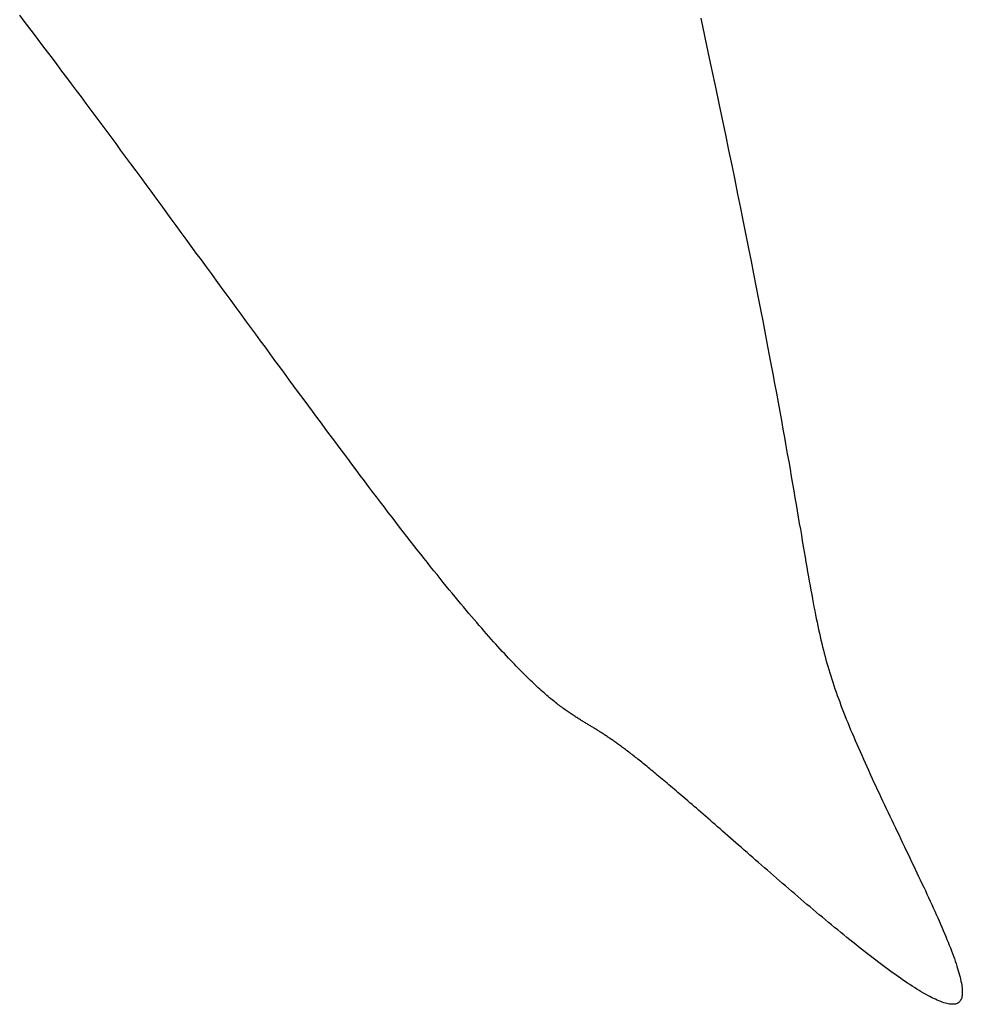
# Model space of a CAD drawing. Extents: x 543213 to 543676, y 2338493 to 2338872.
# Drawn here: x 543565 to 543582, y 2338612 to 2338630 of the extents above; entities that cross this region are included whole.
import ezdxf

# ---------------------------------------------------------------- set-up
doc = ezdxf.new("R2010")
doc.units = 0
doc.header["$MEASUREMENT"] = 0
doc.layers.add('BINHDO23', color=1, linetype='CONTINUOUS')

msp = doc.modelspace()

# ---------------------------------------------------------------- linework, layer by layer
at = {"layer": 'BINHDO23'}
for p, q in [((543565.406, 2338629.692, 23), (543565.324, 2338629.801, 23)), ((543565.49, 2338629.583, 23), (543565.406, 2338629.692, 23)), ((543565.573, 2338629.473, 23), (543565.49, 2338629.583, 23)), ((543577.581, 2338629.743, 23), (543577.65, 2338629.424, 23)), ((543565.657, 2338629.361, 23), (543565.573, 2338629.473, 23)), ((543577.65, 2338629.424, 23), (543577.717, 2338629.111, 23)), ((543565.742, 2338629.249, 23), (543565.657, 2338629.361, 23)), ((543565.827, 2338629.137, 23), (543565.742, 2338629.249, 23)), ((543565.913, 2338629.023, 23), (543565.827, 2338629.137, 23)), ((543577.717, 2338629.111, 23), (543577.782, 2338628.805, 23)), ((543565.999, 2338628.908, 23), (543565.913, 2338629.023, 23)), ((543566.085, 2338628.793, 23), (543565.999, 2338628.908, 23)), ((543566.172, 2338628.677, 23), (543566.085, 2338628.793, 23)), ((543577.782, 2338628.805, 23), (543577.845, 2338628.505, 23)), ((543566.259, 2338628.561, 23), (543566.172, 2338628.677, 23)), ((543566.346, 2338628.443, 23), (543566.259, 2338628.561, 23)), ((543566.434, 2338628.326, 23), (543566.346, 2338628.443, 23)), ((543577.845, 2338628.505, 23), (543577.907, 2338628.211, 23)), ((543566.522, 2338628.207, 23), (543566.434, 2338628.326, 23)), ((543566.611, 2338628.088, 23), (543566.522, 2338628.207, 23)), ((543577.907, 2338628.211, 23), (543577.967, 2338627.924, 23)), ((543566.699, 2338627.969, 23), (543566.611, 2338628.088, 23)), ((543566.788, 2338627.849, 23), (543566.699, 2338627.969, 23)), ((543566.878, 2338627.728, 23), (543566.788, 2338627.849, 23)), ((543577.967, 2338627.924, 23), (543578.026, 2338627.642, 23)), ((543566.967, 2338627.607, 23), (543566.878, 2338627.728, 23)), ((543578.026, 2338627.642, 23), (543578.083, 2338627.367, 23)), ((543567.057, 2338627.486, 23), (543566.967, 2338627.607, 23)), ((543567.146, 2338627.364, 23), (543567.057, 2338627.486, 23)), ((543567.236, 2338627.242, 23), (543567.146, 2338627.364, 23)), ((543578.083, 2338627.367, 23), (543578.139, 2338627.097, 23)), ((543567.326, 2338627.12, 23), (543567.236, 2338627.242, 23)), ((543567.417, 2338626.998, 23), (543567.326, 2338627.12, 23)), ((543578.139, 2338627.097, 23), (543578.193, 2338626.834, 23)), ((543567.507, 2338626.875, 23), (543567.417, 2338626.998, 23)), ((543567.597, 2338626.752, 23), (543567.507, 2338626.875, 23)), ((543567.688, 2338626.629, 23), (543567.597, 2338626.752, 23)), ((543578.193, 2338626.834, 23), (543578.245, 2338626.576, 23)), ((543567.778, 2338626.505, 23), (543567.688, 2338626.629, 23)), ((543578.245, 2338626.576, 23), (543578.297, 2338626.324, 23)), ((543567.869, 2338626.382, 23), (543567.778, 2338626.505, 23)), ((543567.96, 2338626.258, 23), (543567.869, 2338626.382, 23)), ((543568.05, 2338626.135, 23), (543567.96, 2338626.258, 23)), ((543578.297, 2338626.324, 23), (543578.346, 2338626.077, 23)), ((543568.141, 2338626.011, 23), (543568.05, 2338626.135, 23)), ((543578.346, 2338626.077, 23), (543578.395, 2338625.836, 23)), ((543568.231, 2338625.888, 23), (543568.141, 2338626.011, 23)), ((543568.322, 2338625.764, 23), (543568.231, 2338625.888, 23)), ((543568.412, 2338625.641, 23), (543568.322, 2338625.764, 23)), ((543578.395, 2338625.836, 23), (543578.442, 2338625.6, 23)), ((543568.502, 2338625.517, 23), (543568.412, 2338625.641, 23)), ((543568.593, 2338625.394, 23), (543568.502, 2338625.517, 23)), ((543578.442, 2338625.6, 23), (543578.488, 2338625.37, 23)), ((543568.683, 2338625.271, 23), (543568.593, 2338625.394, 23)), ((543578.488, 2338625.37, 23), (543578.532, 2338625.145, 23)), ((543568.773, 2338625.148, 23), (543568.683, 2338625.271, 23)), ((543568.862, 2338625.026, 23), (543568.773, 2338625.148, 23)), ((543578.532, 2338625.145, 23), (543578.575, 2338624.925, 23)), ((543568.952, 2338624.904, 23), (543568.862, 2338625.026, 23)), ((543569.041, 2338624.781, 23), (543568.952, 2338624.904, 23)), ((543578.575, 2338624.925, 23), (543578.617, 2338624.71, 23)), ((543569.13, 2338624.66, 23), (543569.041, 2338624.781, 23)), ((543569.219, 2338624.538, 23), (543569.13, 2338624.66, 23)), ((543578.617, 2338624.71, 23), (543578.658, 2338624.501, 23)), ((543569.307, 2338624.417, 23), (543569.219, 2338624.538, 23)), ((543578.658, 2338624.501, 23), (543578.697, 2338624.296, 23)), ((543569.396, 2338624.297, 23), (543569.307, 2338624.417, 23)), ((543569.484, 2338624.177, 23), (543569.396, 2338624.297, 23)), ((543578.697, 2338624.296, 23), (543578.735, 2338624.096, 23)), ((543569.571, 2338624.057, 23), (543569.484, 2338624.177, 23)), ((543578.735, 2338624.096, 23), (543578.772, 2338623.901, 23)), ((543569.659, 2338623.938, 23), (543569.571, 2338624.057, 23)), ((543569.746, 2338623.82, 23), (543569.659, 2338623.938, 23)), ((543578.772, 2338623.901, 23), (543578.808, 2338623.71, 23)), ((543569.832, 2338623.702, 23), (543569.746, 2338623.82, 23)), ((543569.918, 2338623.584, 23), (543569.832, 2338623.702, 23)), ((543570.004, 2338623.468, 23), (543569.918, 2338623.584, 23)), ((543578.808, 2338623.71, 23), (543578.843, 2338623.524, 23)), ((543570.089, 2338623.352, 23), (543570.004, 2338623.468, 23)), ((543578.843, 2338623.524, 23), (543578.877, 2338623.343, 23)), ((543570.174, 2338623.236, 23), (543570.089, 2338623.352, 23)), ((543570.259, 2338623.122, 23), (543570.174, 2338623.236, 23)), ((543578.877, 2338623.343, 23), (543578.91, 2338623.166, 23)), ((543570.342, 2338623.008, 23), (543570.259, 2338623.122, 23)), ((543578.91, 2338623.166, 23), (543578.942, 2338622.994, 23)), ((543570.426, 2338622.895, 23), (543570.342, 2338623.008, 23)), ((543570.509, 2338622.782, 23), (543570.426, 2338622.895, 23)), ((543578.942, 2338622.994, 23), (543578.973, 2338622.825, 23)), ((543570.591, 2338622.671, 23), (543570.509, 2338622.782, 23)), ((543570.673, 2338622.561, 23), (543570.591, 2338622.671, 23)), ((543578.973, 2338622.825, 23), (543579.003, 2338622.661, 23)), ((543579.003, 2338622.661, 23), (543579.032, 2338622.501, 23)), ((543570.754, 2338622.451, 23), (543570.673, 2338622.561, 23)), ((543579.032, 2338622.501, 23), (543579.06, 2338622.346, 23)), ((543570.834, 2338622.342, 23), (543570.754, 2338622.451, 23)), ((543570.914, 2338622.235, 23), (543570.834, 2338622.342, 23)), ((543579.06, 2338622.346, 23), (543579.087, 2338622.194, 23)), ((543570.993, 2338622.128, 23), (543570.914, 2338622.235, 23)), ((543571.072, 2338622.023, 23), (543570.993, 2338622.128, 23)), ((543579.087, 2338622.194, 23), (543579.113, 2338622.046, 23)), ((543571.15, 2338621.918, 23), (543571.072, 2338622.023, 23)), ((543579.113, 2338622.046, 23), (543579.139, 2338621.902, 23)), ((543571.227, 2338621.815, 23), (543571.15, 2338621.918, 23)), ((543571.304, 2338621.713, 23), (543571.227, 2338621.815, 23)), ((543579.139, 2338621.902, 23), (543579.164, 2338621.761, 23)), ((543571.379, 2338621.611, 23), (543571.304, 2338621.713, 23)), ((543571.454, 2338621.512, 23), (543571.379, 2338621.611, 23)), ((543579.164, 2338621.761, 23), (543579.188, 2338621.624, 23)), ((543579.188, 2338621.624, 23), (543579.211, 2338621.491, 23)), ((543571.529, 2338621.413, 23), (543571.454, 2338621.512, 23)), ((543579.211, 2338621.491, 23), (543579.233, 2338621.361, 23)), ((543571.602, 2338621.316, 23), (543571.529, 2338621.413, 23)), ((543571.675, 2338621.219, 23), (543571.602, 2338621.316, 23)), ((543579.233, 2338621.361, 23), (543579.255, 2338621.235, 23)), ((543571.747, 2338621.125, 23), (543571.675, 2338621.219, 23)), ((543571.818, 2338621.031, 23), (543571.747, 2338621.125, 23)), ((543579.255, 2338621.235, 23), (543579.276, 2338621.111, 23)), ((543579.276, 2338621.111, 23), (543579.297, 2338620.992, 23)), ((543571.888, 2338620.939, 23), (543571.818, 2338621.031, 23)), ((543571.957, 2338620.848, 23), (543571.888, 2338620.939, 23)), ((543579.297, 2338620.992, 23), (543579.317, 2338620.875, 23)), ((543572.026, 2338620.759, 23), (543571.957, 2338620.848, 23)), ((543572.093, 2338620.671, 23), (543572.026, 2338620.759, 23)), ((543579.317, 2338620.875, 23), (543579.336, 2338620.761, 23)), ((543579.336, 2338620.761, 23), (543579.355, 2338620.65, 23)), ((543572.16, 2338620.584, 23), (543572.093, 2338620.671, 23)), ((543572.226, 2338620.499, 23), (543572.16, 2338620.584, 23)), ((543579.355, 2338620.65, 23), (543579.374, 2338620.543, 23)), ((543579.374, 2338620.543, 23), (543579.392, 2338620.438, 23)), ((543572.29, 2338620.416, 23), (543572.226, 2338620.499, 23)), ((543572.354, 2338620.333, 23), (543572.29, 2338620.416, 23)), ((543579.392, 2338620.438, 23), (543579.409, 2338620.335, 23)), ((543572.418, 2338620.253, 23), (543572.354, 2338620.333, 23)), ((543572.48, 2338620.173, 23), (543572.418, 2338620.253, 23)), ((543579.409, 2338620.335, 23), (543579.426, 2338620.236, 23)), ((543579.426, 2338620.236, 23), (543579.442, 2338620.139, 23)), ((543572.541, 2338620.095, 23), (543572.48, 2338620.173, 23)), ((543572.602, 2338620.018, 23), (543572.541, 2338620.095, 23)), ((543572.661, 2338619.943, 23), (543572.602, 2338620.018, 23)), ((543579.442, 2338620.139, 23), (543579.459, 2338620.044, 23)), ((543579.459, 2338620.044, 23), (543579.475, 2338619.952, 23)), ((543572.72, 2338619.869, 23), (543572.661, 2338619.943, 23)), ((543572.778, 2338619.797, 23), (543572.72, 2338619.869, 23)), ((543579.475, 2338619.952, 23), (543579.49, 2338619.862, 23)), ((543579.49, 2338619.862, 23), (543579.505, 2338619.775, 23)), ((543572.835, 2338619.726, 23), (543572.778, 2338619.797, 23)), ((543572.891, 2338619.656, 23), (543572.835, 2338619.726, 23)), ((543572.947, 2338619.587, 23), (543572.891, 2338619.656, 23)), ((543579.505, 2338619.775, 23), (543579.52, 2338619.689, 23)), ((543579.52, 2338619.689, 23), (543579.535, 2338619.606, 23)), ((543573.001, 2338619.52, 23), (543572.947, 2338619.587, 23)), ((543573.055, 2338619.454, 23), (543573.001, 2338619.52, 23)), ((543579.535, 2338619.606, 23), (543579.549, 2338619.525, 23)), ((543579.549, 2338619.525, 23), (543579.564, 2338619.445, 23)), ((543573.108, 2338619.39, 23), (543573.055, 2338619.454, 23)), ((543573.16, 2338619.326, 23), (543573.108, 2338619.39, 23)), ((543573.211, 2338619.264, 23), (543573.16, 2338619.326, 23)), ((543579.564, 2338619.445, 23), (543579.578, 2338619.368, 23)), ((543579.578, 2338619.368, 23), (543579.592, 2338619.292, 23)), ((543579.592, 2338619.292, 23), (543579.606, 2338619.218, 23)), ((543573.262, 2338619.203, 23), (543573.211, 2338619.264, 23)), ((543573.312, 2338619.144, 23), (543573.262, 2338619.203, 23)), ((543573.361, 2338619.085, 23), (543573.312, 2338619.144, 23)), ((543579.606, 2338619.218, 23), (543579.619, 2338619.145, 23)), ((543579.619, 2338619.145, 23), (543579.633, 2338619.074, 23)), ((543573.409, 2338619.028, 23), (543573.361, 2338619.085, 23)), ((543573.456, 2338618.972, 23), (543573.409, 2338619.028, 23)), ((543573.503, 2338618.917, 23), (543573.456, 2338618.972, 23)), ((543579.633, 2338619.074, 23), (543579.647, 2338619.005, 23)), ((543579.647, 2338619.005, 23), (543579.661, 2338618.936, 23)), ((543579.661, 2338618.936, 23), (543579.674, 2338618.869, 23)), ((543573.549, 2338618.864, 23), (543573.503, 2338618.917, 23)), ((543573.594, 2338618.811, 23), (543573.549, 2338618.864, 23)), ((543573.639, 2338618.76, 23), (543573.594, 2338618.811, 23)), ((543573.683, 2338618.709, 23), (543573.639, 2338618.76, 23)), ((543579.674, 2338618.869, 23), (543579.688, 2338618.804, 23)), ((543579.688, 2338618.804, 23), (543579.702, 2338618.739, 23)), ((543573.726, 2338618.66, 23), (543573.683, 2338618.709, 23)), ((543573.768, 2338618.612, 23), (543573.726, 2338618.66, 23)), ((543573.81, 2338618.565, 23), (543573.768, 2338618.612, 23)), ((543579.702, 2338618.739, 23), (543579.716, 2338618.675, 23)), ((543579.716, 2338618.675, 23), (543579.73, 2338618.612, 23)), ((543579.73, 2338618.612, 23), (543579.745, 2338618.551, 23)), ((543573.851, 2338618.519, 23), (543573.81, 2338618.565, 23)), ((543573.892, 2338618.474, 23), (543573.851, 2338618.519, 23)), ((543573.932, 2338618.43, 23), (543573.892, 2338618.474, 23)), ((543573.971, 2338618.387, 23), (543573.932, 2338618.43, 23)), ((543579.745, 2338618.551, 23), (543579.759, 2338618.489, 23)), ((543579.759, 2338618.489, 23), (543579.774, 2338618.429, 23)), ((543579.774, 2338618.429, 23), (543579.789, 2338618.369, 23)), ((543574.009, 2338618.345, 23), (543573.971, 2338618.387, 23)), ((543574.047, 2338618.304, 23), (543574.009, 2338618.345, 23)), ((543574.084, 2338618.264, 23), (543574.047, 2338618.304, 23)), ((543574.121, 2338618.224, 23), (543574.084, 2338618.264, 23)), ((543579.789, 2338618.369, 23), (543579.804, 2338618.31, 23)), ((543579.804, 2338618.31, 23), (543579.819, 2338618.251, 23)), ((543579.819, 2338618.251, 23), (543579.835, 2338618.193, 23)), ((543574.157, 2338618.186, 23), (543574.121, 2338618.224, 23)), ((543574.192, 2338618.149, 23), (543574.157, 2338618.186, 23)), ((543574.227, 2338618.113, 23), (543574.192, 2338618.149, 23)), ((543574.261, 2338618.077, 23), (543574.227, 2338618.113, 23)), ((543574.295, 2338618.042, 23), (543574.261, 2338618.077, 23)), ((543579.835, 2338618.193, 23), (543579.851, 2338618.135, 23)), ((543579.851, 2338618.135, 23), (543579.868, 2338618.077, 23)), ((543579.868, 2338618.077, 23), (543579.885, 2338618.019, 23)), ((543574.328, 2338618.009, 23), (543574.295, 2338618.042, 23)), ((543574.361, 2338617.976, 23), (543574.328, 2338618.009, 23)), ((543574.393, 2338617.944, 23), (543574.361, 2338617.976, 23)), ((543574.424, 2338617.912, 23), (543574.393, 2338617.944, 23)), ((543574.455, 2338617.882, 23), (543574.424, 2338617.912, 23)), ((543574.485, 2338617.852, 23), (543574.455, 2338617.882, 23)), ((543579.885, 2338618.019, 23), (543579.903, 2338617.961, 23)), ((543579.903, 2338617.961, 23), (543579.92, 2338617.903, 23)), ((543579.92, 2338617.903, 23), (543579.939, 2338617.846, 23)), ((543574.515, 2338617.823, 23), (543574.485, 2338617.852, 23)), ((543574.545, 2338617.795, 23), (543574.515, 2338617.823, 23)), ((543574.574, 2338617.768, 23), (543574.545, 2338617.795, 23)), ((543574.602, 2338617.741, 23), (543574.574, 2338617.768, 23)), ((543574.63, 2338617.715, 23), (543574.602, 2338617.741, 23)), ((543574.657, 2338617.69, 23), (543574.63, 2338617.715, 23)), ((543579.939, 2338617.846, 23), (543579.958, 2338617.788, 23)), ((543579.958, 2338617.788, 23), (543579.977, 2338617.729, 23)), ((543579.977, 2338617.729, 23), (543579.997, 2338617.671, 23)), ((543574.684, 2338617.665, 23), (543574.657, 2338617.69, 23)), ((543574.711, 2338617.641, 23), (543574.684, 2338617.665, 23)), ((543574.737, 2338617.618, 23), (543574.711, 2338617.641, 23)), ((543574.762, 2338617.596, 23), (543574.737, 2338617.618, 23)), ((543574.788, 2338617.574, 23), (543574.762, 2338617.596, 23)), ((543574.812, 2338617.552, 23), (543574.788, 2338617.574, 23)), ((543574.837, 2338617.531, 23), (543574.812, 2338617.552, 23)), ((543574.861, 2338617.511, 23), (543574.837, 2338617.531, 23)), ((543579.997, 2338617.671, 23), (543580.017, 2338617.612, 23)), ((543580.017, 2338617.612, 23), (543580.038, 2338617.553, 23)), ((543580.038, 2338617.553, 23), (543580.06, 2338617.494, 23)), ((543574.884, 2338617.492, 23), (543574.861, 2338617.511, 23)), ((543574.907, 2338617.472, 23), (543574.884, 2338617.492, 23)), ((543574.93, 2338617.454, 23), (543574.907, 2338617.472, 23)), ((543574.952, 2338617.436, 23), (543574.93, 2338617.454, 23)), ((543574.974, 2338617.418, 23), (543574.952, 2338617.436, 23)), ((543574.996, 2338617.401, 23), (543574.974, 2338617.418, 23)), ((543575.017, 2338617.385, 23), (543574.996, 2338617.401, 23)), ((543575.038, 2338617.369, 23), (543575.017, 2338617.385, 23)), ((543575.059, 2338617.353, 23), (543575.038, 2338617.369, 23)), ((543575.079, 2338617.338, 23), (543575.059, 2338617.353, 23)), ((543580.06, 2338617.494, 23), (543580.082, 2338617.434, 23)), ((543580.082, 2338617.434, 23), (543580.105, 2338617.373, 23)), ((543580.105, 2338617.373, 23), (543580.128, 2338617.312, 23)), ((543575.099, 2338617.323, 23), (543575.079, 2338617.338, 23)), ((543575.119, 2338617.309, 23), (543575.099, 2338617.323, 23)), ((543575.138, 2338617.295, 23), (543575.119, 2338617.309, 23)), ((543575.157, 2338617.281, 23), (543575.138, 2338617.295, 23)), ((543575.176, 2338617.268, 23), (543575.157, 2338617.281, 23)), ((543575.195, 2338617.255, 23), (543575.176, 2338617.268, 23)), ((543575.213, 2338617.242, 23), (543575.195, 2338617.255, 23)), ((543575.231, 2338617.23, 23), (543575.213, 2338617.242, 23)), ((543575.249, 2338617.218, 23), (543575.231, 2338617.23, 23)), ((543575.266, 2338617.207, 23), (543575.249, 2338617.218, 23)), ((543575.284, 2338617.195, 23), (543575.266, 2338617.207, 23)), ((543575.301, 2338617.184, 23), (543575.284, 2338617.195, 23)), ((543575.318, 2338617.173, 23), (543575.301, 2338617.184, 23)), ((543575.334, 2338617.163, 23), (543575.318, 2338617.173, 23)), ((543580.128, 2338617.312, 23), (543580.152, 2338617.25, 23)), ((543580.152, 2338617.25, 23), (543580.176, 2338617.188, 23)), ((543580.176, 2338617.188, 23), (543580.201, 2338617.125, 23)), ((543575.351, 2338617.152, 23), (543575.334, 2338617.163, 23)), ((543575.367, 2338617.142, 23), (543575.351, 2338617.152, 23)), ((543575.383, 2338617.132, 23), (543575.367, 2338617.142, 23)), ((543575.399, 2338617.122, 23), (543575.383, 2338617.132, 23)), ((543575.415, 2338617.112, 23), (543575.399, 2338617.122, 23)), ((543575.43, 2338617.103, 23), (543575.415, 2338617.112, 23)), ((543575.446, 2338617.093, 23), (543575.43, 2338617.103, 23)), ((543575.461, 2338617.084, 23), (543575.446, 2338617.093, 23)), ((543575.476, 2338617.075, 23), (543575.461, 2338617.084, 23)), ((543575.491, 2338617.066, 23), (543575.476, 2338617.075, 23)), ((543575.506, 2338617.057, 23), (543575.491, 2338617.066, 23)), ((543575.521, 2338617.048, 23), (543575.506, 2338617.057, 23)), ((543575.536, 2338617.039, 23), (543575.521, 2338617.048, 23)), ((543575.551, 2338617.03, 23), (543575.536, 2338617.039, 23)), ((543575.565, 2338617.021, 23), (543575.551, 2338617.03, 23)), ((543575.58, 2338617.012, 23), (543575.565, 2338617.021, 23)), ((543575.594, 2338617.004, 23), (543575.58, 2338617.012, 23)), ((543575.608, 2338616.995, 23), (543575.594, 2338617.004, 23)), ((543575.623, 2338616.986, 23), (543575.608, 2338616.995, 23)), ((543575.637, 2338616.978, 23), (543575.623, 2338616.986, 23)), ((543580.201, 2338617.125, 23), (543580.227, 2338617.062, 23)), ((543580.227, 2338617.062, 23), (543580.253, 2338616.999, 23)), ((543580.253, 2338616.999, 23), (543580.279, 2338616.935, 23)), ((543575.651, 2338616.969, 23), (543575.637, 2338616.978, 23)), ((543575.665, 2338616.96, 23), (543575.651, 2338616.969, 23)), ((543575.68, 2338616.951, 23), (543575.665, 2338616.96, 23)), ((543575.694, 2338616.943, 23), (543575.68, 2338616.951, 23)), ((543575.708, 2338616.934, 23), (543575.694, 2338616.943, 23)), ((543575.722, 2338616.925, 23), (543575.708, 2338616.934, 23)), ((543575.736, 2338616.916, 23), (543575.722, 2338616.925, 23)), ((543575.751, 2338616.907, 23), (543575.736, 2338616.916, 23)), ((543575.765, 2338616.898, 23), (543575.751, 2338616.907, 23)), ((543575.779, 2338616.889, 23), (543575.765, 2338616.898, 23)), ((543575.793, 2338616.88, 23), (543575.779, 2338616.889, 23)), ((543575.808, 2338616.87, 23), (543575.793, 2338616.88, 23)), ((543575.822, 2338616.861, 23), (543575.808, 2338616.87, 23)), ((543575.837, 2338616.852, 23), (543575.822, 2338616.861, 23)), ((543575.851, 2338616.842, 23), (543575.837, 2338616.852, 23)), ((543575.866, 2338616.832, 23), (543575.851, 2338616.842, 23)), ((543575.881, 2338616.823, 23), (543575.866, 2338616.832, 23)), ((543575.896, 2338616.813, 23), (543575.881, 2338616.823, 23)), ((543575.911, 2338616.803, 23), (543575.896, 2338616.813, 23)), ((543580.279, 2338616.935, 23), (543580.306, 2338616.87, 23)), ((543580.306, 2338616.87, 23), (543580.334, 2338616.805, 23)), ((543575.926, 2338616.792, 23), (543575.911, 2338616.803, 23)), ((543575.941, 2338616.782, 23), (543575.926, 2338616.792, 23)), ((543575.956, 2338616.771, 23), (543575.941, 2338616.782, 23)), ((543575.972, 2338616.761, 23), (543575.956, 2338616.771, 23)), ((543575.987, 2338616.75, 23), (543575.972, 2338616.761, 23)), ((543576.003, 2338616.739, 23), (543575.987, 2338616.75, 23)), ((543576.019, 2338616.728, 23), (543576.003, 2338616.739, 23)), ((543576.035, 2338616.716, 23), (543576.019, 2338616.728, 23)), ((543576.052, 2338616.705, 23), (543576.035, 2338616.716, 23)), ((543576.068, 2338616.693, 23), (543576.052, 2338616.705, 23)), ((543576.085, 2338616.681, 23), (543576.068, 2338616.693, 23)), ((543576.102, 2338616.669, 23), (543576.085, 2338616.681, 23)), ((543576.119, 2338616.656, 23), (543576.102, 2338616.669, 23)), ((543576.136, 2338616.643, 23), (543576.119, 2338616.656, 23)), ((543576.154, 2338616.63, 23), (543576.136, 2338616.643, 23)), ((543580.334, 2338616.805, 23), (543580.362, 2338616.74, 23)), ((543580.362, 2338616.74, 23), (543580.39, 2338616.674, 23)), ((543580.39, 2338616.674, 23), (543580.419, 2338616.608, 23)), ((543576.172, 2338616.617, 23), (543576.154, 2338616.63, 23)), ((543576.19, 2338616.604, 23), (543576.172, 2338616.617, 23)), ((543576.208, 2338616.59, 23), (543576.19, 2338616.604, 23)), ((543576.227, 2338616.576, 23), (543576.208, 2338616.59, 23)), ((543576.246, 2338616.562, 23), (543576.227, 2338616.576, 23)), ((543576.265, 2338616.547, 23), (543576.246, 2338616.562, 23)), ((543576.284, 2338616.533, 23), (543576.265, 2338616.547, 23)), ((543576.304, 2338616.517, 23), (543576.284, 2338616.533, 23)), ((543576.324, 2338616.502, 23), (543576.304, 2338616.517, 23)), ((543576.344, 2338616.486, 23), (543576.324, 2338616.502, 23)), ((543576.365, 2338616.47, 23), (543576.344, 2338616.486, 23)), ((543576.386, 2338616.454, 23), (543576.365, 2338616.47, 23)), ((543576.407, 2338616.437, 23), (543576.386, 2338616.454, 23)), ((543580.419, 2338616.608, 23), (543580.448, 2338616.541, 23)), ((543580.448, 2338616.541, 23), (543580.478, 2338616.475, 23)), ((543580.478, 2338616.475, 23), (543580.508, 2338616.407, 23)), ((543576.429, 2338616.42, 23), (543576.407, 2338616.437, 23)), ((543576.451, 2338616.403, 23), (543576.429, 2338616.42, 23)), ((543576.473, 2338616.385, 23), (543576.451, 2338616.403, 23)), ((543576.496, 2338616.367, 23), (543576.473, 2338616.385, 23)), ((543576.519, 2338616.348, 23), (543576.496, 2338616.367, 23)), ((543576.542, 2338616.329, 23), (543576.519, 2338616.348, 23)), ((543576.566, 2338616.31, 23), (543576.542, 2338616.329, 23)), ((543576.59, 2338616.291, 23), (543576.566, 2338616.31, 23)), ((543576.615, 2338616.271, 23), (543576.59, 2338616.291, 23)), ((543580.508, 2338616.407, 23), (543580.538, 2338616.34, 23)), ((543580.538, 2338616.34, 23), (543580.568, 2338616.272, 23)), ((543576.64, 2338616.25, 23), (543576.615, 2338616.271, 23)), ((543576.665, 2338616.229, 23), (543576.64, 2338616.25, 23)), ((543576.691, 2338616.208, 23), (543576.665, 2338616.229, 23)), ((543576.718, 2338616.186, 23), (543576.691, 2338616.208, 23)), ((543576.744, 2338616.164, 23), (543576.718, 2338616.186, 23)), ((543576.772, 2338616.142, 23), (543576.744, 2338616.164, 23)), ((543576.799, 2338616.119, 23), (543576.772, 2338616.142, 23)), ((543576.828, 2338616.095, 23), (543576.799, 2338616.119, 23)), ((543580.568, 2338616.272, 23), (543580.599, 2338616.204, 23)), ((543580.599, 2338616.204, 23), (543580.63, 2338616.136, 23)), ((543580.63, 2338616.136, 23), (543580.662, 2338616.067, 23)), ((543576.856, 2338616.071, 23), (543576.828, 2338616.095, 23)), ((543576.885, 2338616.047, 23), (543576.856, 2338616.071, 23)), ((543576.915, 2338616.022, 23), (543576.885, 2338616.047, 23)), ((543576.945, 2338615.997, 23), (543576.915, 2338616.022, 23)), ((543576.976, 2338615.971, 23), (543576.945, 2338615.997, 23)), ((543577.007, 2338615.945, 23), (543576.976, 2338615.971, 23)), ((543577.039, 2338615.918, 23), (543577.007, 2338615.945, 23)), ((543580.662, 2338616.067, 23), (543580.693, 2338615.999, 23)), ((543580.693, 2338615.999, 23), (543580.725, 2338615.93, 23)), ((543580.725, 2338615.93, 23), (543580.757, 2338615.861, 23)), ((543577.071, 2338615.89, 23), (543577.039, 2338615.918, 23)), ((543577.104, 2338615.863, 23), (543577.071, 2338615.89, 23)), ((543577.137, 2338615.834, 23), (543577.104, 2338615.863, 23)), ((543577.171, 2338615.805, 23), (543577.137, 2338615.834, 23)), ((543577.205, 2338615.776, 23), (543577.171, 2338615.805, 23)), ((543577.24, 2338615.746, 23), (543577.205, 2338615.776, 23)), ((543577.276, 2338615.715, 23), (543577.24, 2338615.746, 23)), ((543580.757, 2338615.861, 23), (543580.79, 2338615.792, 23)), ((543580.79, 2338615.792, 23), (543580.822, 2338615.723, 23)), ((543577.312, 2338615.684, 23), (543577.276, 2338615.715, 23)), ((543577.349, 2338615.653, 23), (543577.312, 2338615.684, 23)), ((543577.386, 2338615.621, 23), (543577.349, 2338615.653, 23)), ((543577.424, 2338615.588, 23), (543577.386, 2338615.621, 23)), ((543577.463, 2338615.554, 23), (543577.424, 2338615.588, 23)), ((543580.822, 2338615.723, 23), (543580.855, 2338615.654, 23)), ((543580.855, 2338615.654, 23), (543580.887, 2338615.585, 23)), ((543580.887, 2338615.585, 23), (543580.92, 2338615.515, 23)), ((543577.502, 2338615.52, 23), (543577.463, 2338615.554, 23)), ((543577.542, 2338615.486, 23), (543577.502, 2338615.52, 23)), ((543577.582, 2338615.451, 23), (543577.542, 2338615.486, 23)), ((543577.623, 2338615.415, 23), (543577.582, 2338615.451, 23)), ((543577.665, 2338615.379, 23), (543577.623, 2338615.415, 23)), ((543580.92, 2338615.515, 23), (543580.953, 2338615.446, 23)), ((543580.953, 2338615.446, 23), (543580.986, 2338615.377, 23)), ((543577.707, 2338615.342, 23), (543577.665, 2338615.379, 23)), ((543577.75, 2338615.304, 23), (543577.707, 2338615.342, 23)), ((543577.794, 2338615.266, 23), (543577.75, 2338615.304, 23)), ((543577.838, 2338615.227, 23), (543577.794, 2338615.266, 23)), ((543577.883, 2338615.188, 23), (543577.838, 2338615.227, 23)), ((543580.986, 2338615.377, 23), (543581.018, 2338615.308, 23)), ((543581.018, 2338615.308, 23), (543581.051, 2338615.239, 23)), ((543581.051, 2338615.239, 23), (543581.084, 2338615.17, 23)), ((543577.929, 2338615.148, 23), (543577.883, 2338615.188, 23)), ((543577.975, 2338615.108, 23), (543577.929, 2338615.148, 23)), ((543578.022, 2338615.067, 23), (543577.975, 2338615.108, 23)), ((543578.069, 2338615.026, 23), (543578.022, 2338615.067, 23)), ((543581.084, 2338615.17, 23), (543581.117, 2338615.101, 23)), ((543581.117, 2338615.101, 23), (543581.15, 2338615.033, 23)), ((543578.117, 2338614.984, 23), (543578.069, 2338615.026, 23)), ((543578.165, 2338614.941, 23), (543578.117, 2338614.984, 23)), ((543578.214, 2338614.898, 23), (543578.165, 2338614.941, 23)), ((543578.263, 2338614.855, 23), (543578.214, 2338614.898, 23)), ((543581.15, 2338615.033, 23), (543581.183, 2338614.964, 23)), ((543581.183, 2338614.964, 23), (543581.215, 2338614.896, 23)), ((543581.215, 2338614.896, 23), (543581.248, 2338614.828, 23)), ((543578.313, 2338614.811, 23), (543578.263, 2338614.855, 23)), ((543578.364, 2338614.767, 23), (543578.313, 2338614.811, 23)), ((543578.414, 2338614.723, 23), (543578.364, 2338614.767, 23)), ((543578.466, 2338614.678, 23), (543578.414, 2338614.723, 23)), ((543581.248, 2338614.828, 23), (543581.28, 2338614.76, 23)), ((543581.28, 2338614.76, 23), (543581.313, 2338614.692, 23)), ((543581.313, 2338614.692, 23), (543581.345, 2338614.625, 23)), ((543578.517, 2338614.633, 23), (543578.466, 2338614.678, 23)), ((543578.569, 2338614.587, 23), (543578.517, 2338614.633, 23)), ((543578.622, 2338614.542, 23), (543578.569, 2338614.587, 23)), ((543578.674, 2338614.496, 23), (543578.622, 2338614.542, 23)), ((543581.345, 2338614.625, 23), (543581.377, 2338614.558, 23)), ((543581.377, 2338614.558, 23), (543581.408, 2338614.492, 23)), ((543578.728, 2338614.45, 23), (543578.674, 2338614.496, 23)), ((543578.781, 2338614.403, 23), (543578.728, 2338614.45, 23)), ((543578.835, 2338614.356, 23), (543578.781, 2338614.403, 23)), ((543578.888, 2338614.31, 23), (543578.835, 2338614.356, 23)), ((543581.408, 2338614.492, 23), (543581.44, 2338614.425, 23)), ((543581.44, 2338614.425, 23), (543581.471, 2338614.36, 23)), ((543581.471, 2338614.36, 23), (543581.502, 2338614.294, 23)), ((543578.943, 2338614.263, 23), (543578.888, 2338614.31, 23)), ((543578.997, 2338614.216, 23), (543578.943, 2338614.263, 23)), ((543579.052, 2338614.168, 23), (543578.997, 2338614.216, 23)), ((543579.106, 2338614.121, 23), (543579.052, 2338614.168, 23)), ((543581.502, 2338614.294, 23), (543581.533, 2338614.229, 23)), ((543581.533, 2338614.229, 23), (543581.563, 2338614.165, 23)), ((543581.563, 2338614.165, 23), (543581.593, 2338614.101, 23)), ((543579.161, 2338614.074, 23), (543579.106, 2338614.121, 23)), ((543579.216, 2338614.027, 23), (543579.161, 2338614.074, 23)), ((543579.272, 2338613.979, 23), (543579.216, 2338614.027, 23)), ((543579.327, 2338613.932, 23), (543579.272, 2338613.979, 23)), ((543581.593, 2338614.101, 23), (543581.623, 2338614.037, 23)), ((543581.623, 2338614.037, 23), (543581.652, 2338613.974, 23)), ((543581.652, 2338613.974, 23), (543581.681, 2338613.911, 23)), ((543579.382, 2338613.885, 23), (543579.327, 2338613.932, 23)), ((543579.438, 2338613.838, 23), (543579.382, 2338613.885, 23)), ((543579.493, 2338613.79, 23), (543579.438, 2338613.838, 23)), ((543581.681, 2338613.911, 23), (543581.709, 2338613.849, 23)), ((543581.709, 2338613.849, 23), (543581.737, 2338613.788, 23)), ((543579.549, 2338613.743, 23), (543579.493, 2338613.79, 23)), ((543579.604, 2338613.696, 23), (543579.549, 2338613.743, 23)), ((543579.66, 2338613.65, 23), (543579.604, 2338613.696, 23)), ((543579.715, 2338613.603, 23), (543579.66, 2338613.65, 23)), ((543581.737, 2338613.788, 23), (543581.765, 2338613.727, 23)), ((543581.765, 2338613.727, 23), (543581.792, 2338613.667, 23)), ((543581.792, 2338613.667, 23), (543581.819, 2338613.608, 23)), ((543579.77, 2338613.557, 23), (543579.715, 2338613.603, 23)), ((543579.826, 2338613.511, 23), (543579.77, 2338613.557, 23)), ((543579.881, 2338613.465, 23), (543579.826, 2338613.511, 23)), ((543579.936, 2338613.419, 23), (543579.881, 2338613.465, 23)), ((543581.819, 2338613.608, 23), (543581.845, 2338613.549, 23)), ((543581.845, 2338613.549, 23), (543581.87, 2338613.491, 23)), ((543581.87, 2338613.491, 23), (543581.895, 2338613.434, 23)), ((543579.991, 2338613.374, 23), (543579.936, 2338613.419, 23)), ((543580.046, 2338613.329, 23), (543579.991, 2338613.374, 23)), ((543580.1, 2338613.284, 23), (543580.046, 2338613.329, 23)), ((543580.155, 2338613.24, 23), (543580.1, 2338613.284, 23)), ((543581.895, 2338613.434, 23), (543581.92, 2338613.377, 23)), ((543581.92, 2338613.377, 23), (543581.944, 2338613.322, 23)), ((543581.944, 2338613.322, 23), (543581.967, 2338613.267, 23)), ((543581.967, 2338613.267, 23), (543581.989, 2338613.213, 23)), ((543580.209, 2338613.196, 23), (543580.155, 2338613.24, 23)), ((543580.263, 2338613.153, 23), (543580.209, 2338613.196, 23)), ((543580.316, 2338613.11, 23), (543580.263, 2338613.153, 23)), ((543580.37, 2338613.067, 23), (543580.316, 2338613.11, 23)), ((543581.989, 2338613.213, 23), (543582.011, 2338613.159, 23)), ((543582.011, 2338613.159, 23), (543582.033, 2338613.107, 23)), ((543582.033, 2338613.107, 23), (543582.053, 2338613.056, 23)), ((543580.423, 2338613.025, 23), (543580.37, 2338613.067, 23)), ((543580.475, 2338612.983, 23), (543580.423, 2338613.025, 23)), ((543580.528, 2338612.942, 23), (543580.475, 2338612.983, 23)), ((543580.58, 2338612.902, 23), (543580.528, 2338612.942, 23)), ((543582.053, 2338613.056, 23), (543582.073, 2338613.005, 23)), ((543582.073, 2338613.005, 23), (543582.092, 2338612.956, 23)), ((543582.092, 2338612.956, 23), (543582.111, 2338612.907, 23)), ((543580.631, 2338612.862, 23), (543580.58, 2338612.902, 23)), ((543580.683, 2338612.822, 23), (543580.631, 2338612.862, 23)), ((543580.733, 2338612.783, 23), (543580.683, 2338612.822, 23)), ((543580.784, 2338612.745, 23), (543580.733, 2338612.783, 23)), ((543580.834, 2338612.708, 23), (543580.784, 2338612.745, 23)), ((543582.111, 2338612.907, 23), (543582.128, 2338612.859, 23)), ((543582.128, 2338612.859, 23), (543582.145, 2338612.813, 23)), ((543582.145, 2338612.813, 23), (543582.161, 2338612.767, 23)), ((543582.161, 2338612.767, 23), (543582.176, 2338612.723, 23)), ((543580.883, 2338612.671, 23), (543580.834, 2338612.708, 23)), ((543580.932, 2338612.635, 23), (543580.883, 2338612.671, 23)), ((543580.98, 2338612.599, 23), (543580.932, 2338612.635, 23)), ((543581.028, 2338612.565, 23), (543580.98, 2338612.599, 23)), ((543581.075, 2338612.531, 23), (543581.028, 2338612.565, 23)), ((543582.176, 2338612.723, 23), (543582.19, 2338612.679, 23)), ((543582.19, 2338612.679, 23), (543582.204, 2338612.637, 23)), ((543582.204, 2338612.637, 23), (543582.216, 2338612.596, 23)), ((543582.216, 2338612.596, 23), (543582.228, 2338612.556, 23)), ((543582.228, 2338612.556, 23), (543582.238, 2338612.517, 23)), ((543581.122, 2338612.498, 23), (543581.075, 2338612.531, 23)), ((543581.168, 2338612.466, 23), (543581.122, 2338612.498, 23)), ((543581.213, 2338612.434, 23), (543581.168, 2338612.466, 23)), ((543581.258, 2338612.404, 23), (543581.213, 2338612.434, 23)), ((543581.302, 2338612.374, 23), (543581.258, 2338612.404, 23)), ((543582.238, 2338612.517, 23), (543582.248, 2338612.479, 23)), ((543582.248, 2338612.479, 23), (543582.257, 2338612.443, 23)), ((543582.257, 2338612.443, 23), (543582.264, 2338612.408, 23)), ((543582.264, 2338612.408, 23), (543582.271, 2338612.374, 23)), ((543581.345, 2338612.346, 23), (543581.302, 2338612.374, 23)), ((543581.388, 2338612.318, 23), (543581.345, 2338612.346, 23)), ((543581.43, 2338612.291, 23), (543581.388, 2338612.318, 23)), ((543581.471, 2338612.265, 23), (543581.43, 2338612.291, 23)), ((543581.512, 2338612.24, 23), (543581.471, 2338612.265, 23)), ((543581.551, 2338612.217, 23), (543581.512, 2338612.24, 23)), ((543581.59, 2338612.194, 23), (543581.551, 2338612.217, 23)), ((543582.271, 2338612.374, 23), (543582.277, 2338612.341, 23)), ((543582.277, 2338612.341, 23), (543582.281, 2338612.31, 23)), ((543582.281, 2338612.31, 23), (543582.285, 2338612.28, 23)), ((543582.285, 2338612.28, 23), (543582.287, 2338612.252, 23)), ((543582.287, 2338612.252, 23), (543582.288, 2338612.225, 23)), ((543582.288, 2338612.225, 23), (543582.288, 2338612.199, 23)), ((543581.628, 2338612.172, 23), (543581.59, 2338612.194, 23)), ((543581.665, 2338612.152, 23), (543581.628, 2338612.172, 23)), ((543581.701, 2338612.132, 23), (543581.665, 2338612.152, 23)), ((543581.736, 2338612.114, 23), (543581.701, 2338612.132, 23)), ((543581.771, 2338612.097, 23), (543581.736, 2338612.114, 23)), ((543581.804, 2338612.081, 23), (543581.771, 2338612.097, 23)), ((543581.837, 2338612.066, 23), (543581.804, 2338612.081, 23)), ((543581.868, 2338612.053, 23), (543581.837, 2338612.066, 23)), ((543581.899, 2338612.041, 23), (543581.868, 2338612.053, 23)), ((543581.928, 2338612.03, 23), (543581.899, 2338612.041, 23)), ((543581.957, 2338612.02, 23), (543581.928, 2338612.03, 23)), ((543582.224, 2338612.023, 23), (543582.21, 2338612.014, 23)), ((543582.236, 2338612.034, 23), (543582.224, 2338612.023, 23)), ((543582.246, 2338612.046, 23), (543582.236, 2338612.034, 23)), ((543582.256, 2338612.06, 23), (543582.246, 2338612.046, 23)), ((543582.264, 2338612.075, 23), (543582.256, 2338612.06, 23)), ((543582.271, 2338612.092, 23), (543582.264, 2338612.075, 23)), ((543582.277, 2338612.11, 23), (543582.271, 2338612.092, 23)), ((543582.282, 2338612.13, 23), (543582.277, 2338612.11, 23)), ((543582.285, 2338612.152, 23), (543582.282, 2338612.13, 23)), ((543582.287, 2338612.175, 23), (543582.285, 2338612.152, 23)), ((543582.288, 2338612.199, 23), (543582.287, 2338612.175, 23)), ((543581.984, 2338612.012, 23), (543581.957, 2338612.02, 23)), ((543582.01, 2338612.005, 23), (543581.984, 2338612.012, 23)), ((543582.036, 2338611.999, 23), (543582.01, 2338612.005, 23)), ((543582.06, 2338611.995, 23), (543582.036, 2338611.999, 23)), ((543582.083, 2338611.992, 23), (543582.06, 2338611.995, 23)), ((543582.104, 2338611.991, 23), (543582.083, 2338611.992, 23)), ((543582.125, 2338611.991, 23), (543582.104, 2338611.991, 23)), ((543582.145, 2338611.993, 23), (543582.125, 2338611.991, 23)), ((543582.163, 2338611.996, 23), (543582.145, 2338611.993, 23)), ((543582.18, 2338612, 23), (543582.163, 2338611.996, 23)), ((543582.196, 2338612.006, 23), (543582.18, 2338612, 23)), ((543582.21, 2338612.014, 23), (543582.196, 2338612.006, 23))]:
    msp.add_line(p, q, dxfattribs=at)

doc.saveas('drawing.dxf')
